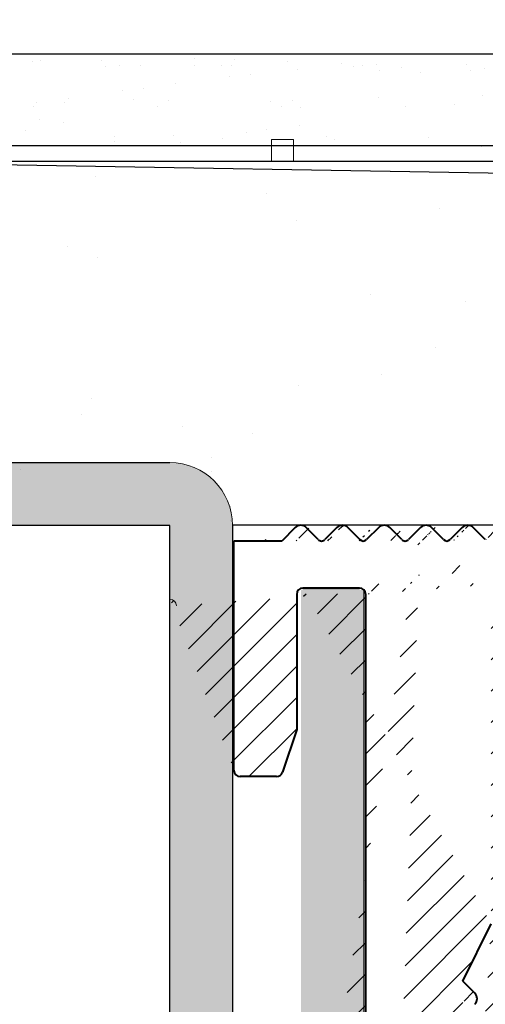
# Model space of a CAD drawing. Units: millimetres. Extents: x 2740 to 3037, y -1602 to -1376.
# Drawn here: x 2864 to 2879, y -1458 to -1426 of the extents above; entities that cross this region are included whole.
import ezdxf

# ---------------------------------------------------------------- set-up
doc = ezdxf.new("R2010")
doc.units = ezdxf.units.MM
doc.layers.get('0').update_dxf_attribs({"lineweight": 40})
for name, color, linetype, lineweight in [('Bemassun R', 1, 'Continuous', 18), ('lienien 05', 7, 'Continuous', 5), ('Montage Bü', 253, 'Continuous', 0), ('Profile', 251, 'Continuous', 20), ('PROFILI', 251, 'Continuous', 20), ('Putznetz', 7, 'Continuous', 5)]:
    doc.layers.add(name, color=color, linetype=linetype, lineweight=lineweight)
doc.styles.get("Standard").update_dxf_attribs({"font": 'arial.ttf', "height": 2})
doc.dimstyles.new('2.5', dxfattribs={"dimtxt": 2.500000000000004, "dimasz": 3, "dimexe": 1.25, "dimexo": 0.625, "dimtad": 1, "dimlfac": 0.4, "dimtxsty": 'Standard', "dimcen": 3, "dimadec": 1, "dimazin": 0, "dimtfac": 1, "dimtmove": 0, "dimatfit": 3, "dimfxl": 1, "dimarcsym": 0})

# ---------------------------------------------------------------- blocks, each defined once
blk = doc.blocks.new('*D89')
at = {"layer": 'Bemassun R', "color": 0, "lineweight": -2, "transparency": 16777216}
for p, q in [((2863.808625076481, -1425.012600137599), (2863.808625076481, -1403.498173502721)), ((3015.529894688118, -1405.441107266433), (3015.529894688118, -1403.498173502721)), ((2866.808625076481, -1404.748173502721), (3012.529894688118, -1404.748173502721))]:
    blk.add_line(p, q, dxfattribs=at)
at = {"layer": 'Bemassun R', "color": 0, "transparency": 16777216}
for points in [[(2866.808625076481, -1404.248173502721), (2866.808625076481, -1405.248173502721), (2863.808625076481, -1404.748173502721)], [(3012.529894688118, -1404.248173502721), (3012.529894688118, -1405.248173502721), (3015.529894688118, -1404.748173502721)]]:
    blk.add_solid(points, dxfattribs=at)
at = {"layer": 'Defpoints', "color": 0, "transparency": 16777216}
for p in [(3015.529894688118, -1404.748173502721), (3015.529894688118, -1406.066107266433), (2863.808625076481, -1425.637600137599)]:
    blk.add_point(p, dxfattribs=at)
at = {"layer": 'Bemassun R', "color": 7, "transparency": 16777216, "insert": (2939.6692598823, -1402.812123025231), "char_height": 2, "attachment_point": 5}
blk.add_mtext('eff. Mauerlichte / foro muratura / wall aperture / Stavebny otvor / Szerokosc otworu w murze', dxfattribs=at)

msp = doc.modelspace()

# ---------------------------------------------------------------- hatches: boundary and pattern name
at = {"layer": 'Montage Bü', "lineweight": 25}
h = msp.add_hatch(color=256, dxfattribs=at)
edge = h.paths.add_edge_path()
edge.add_line((2790.607880609448, -1440.575543637893), (2868.607676144931, -1440.575543637893))
edge.add_arc((2868.607676144931, -1442.575543637893), 2.000000000000455, 0, 90, ccw=False)
edge.add_line((2870.607676144931, -1442.575543637893), (2870.607676144931, -1459.875543637892))
edge.add_line((2870.607676144931, -1459.875543637892), (2872.021889707306, -1461.289757200268))
edge.add_arc((2870.607676144933, -1462.703970762641), 2.000000000000739, 0, 44.99999999999079, ccw=False)
edge.add_line((2872.607676144933, -1462.703970762641), (2872.607676144931, -1475.047116513146))
edge.add_arc((2870.607676144931, -1475.047116513146), 2.000000000000739, -44.99999999999079, 0, ccw=False)
edge.add_line((2872.021889707305, -1476.461330075519), (2870.607676144933, -1477.875543637892))
edge.add_line((2870.607676144933, -1477.875543637892), (2870.608130376604, -1493.594342975568))
edge.add_arc((2869.201084748111, -1493.675332428335), 1.409374574811246, -24.978245954195074, 3.294306293241391, ccw=False)
edge.add_line((2870.478637955701, -1494.270474843141), (2865.807676144932, -1505.575543637893))
edge.add_line((2865.807676144932, -1505.575543637893), (2865.807676144932, -1525.575543637893))
edge.add_line((2865.807676144932, -1525.575543637893), (2863.807676157268, -1525.575386550658))
edge.add_line((2863.807676157268, -1525.575386550658), (2863.809278109153, -1505.179689113724))
edge.add_line((2863.809278109153, -1505.179689113724), (2868.607676144931, -1493.562861182008))
edge.add_line((2868.607676144931, -1493.562861182008), (2868.607676144931, -1477.875543637892))
edge.add_arc((2870.607676144931, -1477.875543637892), 2.000000000000016, 135.0000000000092, 180, ccw=False)
edge.add_line((2869.193462582558, -1476.461330075519), (2870.607676144933, -1475.047116513146))
edge.add_line((2870.607676144933, -1475.047116513146), (2870.609278109156, -1462.703897163175))
edge.add_line((2870.609278109156, -1462.703897163175), (2869.193462582558, -1461.289757200266))
edge.add_arc((2870.607676144931, -1459.875543637892), 2, 180, 224.9999999999908, ccw=False)
edge.add_line((2868.607676144931, -1459.875543637892), (2868.607676144931, -1442.575543637893))
edge.add_line((2868.607676144931, -1442.575543637893), (2790.607880609448, -1442.575543637893))
edge.add_line((2790.607880609448, -1442.575543637893), (2790.607880609448, -1440.575543637893))
at = {"layer": 'Montage Bü'}
msp.add_hatch(color=256, dxfattribs=at).paths.add_polyline_path([(2874.791631465572, -1444.633238201535), (2874.791631465572, -1492.433238264879), (2872.79159551074, -1492.433238264879), (2872.79159551074, -1444.633238201535)])
at = {"layer": 'Profile', "lineweight": 25}
h = msp.add_hatch(dxfattribs=at)
h.set_pattern_fill('JIS_WOOD', color=256, style=0)
h.set_pattern_definition([(45, (-9156.255944822913, -10071.96084063037), (-0.4999999991609842, 0.4999999991609843), [])])
h.paths.add_polyline_path([(2874.650210109534, -1444.574659557771), (2872.850210109134, -1444.574659557773)], flags=16)
edge = h.paths.add_edge_path()
edge.add_line((2908.049015962988, -1440.569421620208), (2930.849015962982, -1440.569421620206))
edge.add_line((2930.849015962982, -1440.569421620206), (2930.849015962982, -1427.801196228464))
edge.add_arc((2930.598481035915, -1427.825705000165), 0.2517308673381417, 5.587225873917694, 177.3376249196504)
edge.add_line((2930.34702188854, -1427.814011977811), (2930.055318240917, -1428.470441220468))
edge.add_arc((2929.907712131449, -1428.443749715298), 0.1500000000010662, 259.7500103434646, 349.7500103448349)
edge.add_line((2929.881020626275, -1428.591355824763), (2929.349193827116, -1428.495185972357))
edge.add_arc((2929.304707985159, -1428.741196154799), 0.2500000000004835, 79.75001034336204, 169.7500103434646)
edge.add_line((2929.058697802717, -1428.696710312843), (2928.962527950309, -1429.228537112005))
edge.add_arc((2928.814921840843, -1429.201845606831), 0.1499999999998345, 259.7500103435672, 349.7500103433434)
edge.add_line((2928.788230335671, -1429.349451716296), (2928.256403536507, -1429.25328186389))
edge.add_arc((2928.211917694551, -1429.499292046334), 0.2500000000001139, 79.75001034356715, 168.5953640497904)
edge.add_line((2927.966853899939, -1429.44985788233), (2927.848071209328, -1430.038708477494))
edge.add_line((2927.848071209328, -1430.038708477494), (2927.84807120933, -1436.573811190785))
edge.add_line((2927.84807120933, -1436.573811190785), (2925.148071209329, -1436.573811190785))
edge.add_arc((2924.648071209327, -1432.570019716179), 0.4999999999999894, 0, 89.99999999989578)
edge.add_line((2925.148071209329, -1436.573811190785), (2925.148071209329, -1435.625072715962))
edge.add_arc((2925.098071209328, -1435.380123741685), 0.2499999999991739, 281.5369590329716, 438.4630409674577)
edge.add_line((2925.148071209327, -1435.135174767407), (2925.148071209327, -1434.925072715962))
edge.add_arc((2925.098071209326, -1434.680123741684), 0.2499999999996287, 281.5369590329716, 438.463040966497)
edge.add_line((2925.148071209329, -1434.435174767406), (2925.148071209329, -1434.214968690456))
edge.add_arc((2925.098071209326, -1433.970019716178), 0.2499999999996286, 281.5369590331758, 438.4630409668242)
edge.add_line((2925.148071209329, -1433.725070741901), (2925.148071209329, -1433.514968690457))
edge.add_arc((2925.098071209326, -1433.270019716179), 0.2499999999996287, 281.536959033503, 438.4630409670285)
edge.add_line((2925.148071209327, -1433.025070741902), (2925.148071209327, -1432.570019716179))
edge.add_line((2924.648071209327, -1432.070019716179), (2923.598071209328, -1432.070019716179))
edge.add_arc((2923.598071209326, -1432.320019716179), 0.2499999999999681, 89.99999999989578, 180)
edge.add_line((2923.348071209328, -1432.320019716179), (2923.348071209328, -1433.820019716179))
edge.add_arc((2923.598071209328, -1433.820019716179), 0.2500000000000391, 180, 270)
edge.add_line((2923.598071209328, -1434.070019716179), (2924.148071209327, -1434.070019716179))
edge.add_line((2924.148071209327, -1434.070019716179), (2924.148071209398, -1437.869544263671))
edge.add_arc((2923.948071209399, -1437.869544263674), 0.1999999999998642, 270.0175578379051, 360.0000000010422)
edge.add_line((2923.948132497815, -1438.069544254284), (2920.845045440476, -1438.070495170772))
edge.add_arc((2920.84498415206, -1437.870495180163), 0.1999999999998679, 180, 270.0175578379051)
edge.add_line((2920.644984152059, -1437.870495180163), (2920.644984152061, -1436.772415672753))
edge.add_line((2920.644984152061, -1436.772415672753), (2919.517174394279, -1435.076505626101))
edge.add_line((2903.849202547879, -1445.569421490676), (2907.649015962988, -1445.569421490678))
edge.add_arc((2907.649015962988, -1445.369421490677), 0.1999999999997932, 270, 360)
edge.add_line((2907.849015962987, -1445.369421490677), (2907.849015962987, -1440.769421620209))
edge.add_arc((2908.049015962988, -1440.769421620209), 0.1999999999998252, 90, 180)
edge.add_line((2919.517174394279, -1435.076505626101), (2918.974351796325, -1435.076726928393))
edge.add_arc((2918.994928600368, -1435.575964432534), 0.4996613757377601, 92.36019347650914, 268.2463931151195)
edge.add_line((2918.979638244857, -1436.075391800057), (2919.642787369188, -1437.07153286412))
edge.add_line((2919.642787369188, -1437.07153286412), (2919.643953935891, -1437.86970440302))
edge.add_arc((2919.443954149501, -1437.869996712479), 0.2000000000002123, 270.0082783668944, 360.0837405216155)
edge.add_line((2919.443983046454, -1438.069996710392), (2916.043097747453, -1438.070488086492))
edge.add_arc((2916.019911361829, -1437.871836654276), 0.1999999999999235, 184.2910490834267, 276.657380142429)
edge.add_line((2915.820471994881, -1437.886801242814), (2915.821711286708, -1437.068049544088))
edge.add_line((2915.821711286708, -1437.068049544088), (2916.479368977951, -1436.075496462825))
edge.add_arc((2916.469605401937, -1435.575930488214), 0.4996613757373506, 271.1196528918326, 454.4328943773137)
edge.add_line((2916.430985855404, -1435.077763828322), (2915.939542634598, -1435.077964183858))
edge.add_line((2915.939542634598, -1435.077964183858), (2914.819873961713, -1436.767795544572))
edge.add_line((2914.819873961713, -1436.767795544572), (2914.819873961711, -1437.867480192859))
edge.add_arc((2914.61987396171, -1437.867480192859), 0.2000000000002034, 269.9611860062254, 360)
edge.add_line((2914.619738475323, -1438.067480146969), (2913.519921219466, -1438.066735095465))
edge.add_arc((2913.520056705853, -1437.866735141357), 0.1999999999999569, 180.0624180492794, 269.9611860062254)
edge.add_line((2913.320056824532, -1437.866953021408), (2913.31885821389, -1436.766705502037))
edge.add_line((2913.31885821389, -1436.766705502037), (2912.195648685529, -1435.079490524726))
edge.add_line((2912.195648685529, -1435.079490524726), (2911.668045373866, -1435.079705464172))
edge.add_arc((2911.668248930077, -1435.579366798445), 0.499661375736987, 90.02334163216818, 268.8811918062297)
edge.add_line((2911.658492719047, -1436.078932916942), (2912.317295934346, -1437.066775804547))
edge.add_line((2912.317295934346, -1437.066775804547), (2912.317295934345, -1437.84335528554))
edge.add_arc((2912.119037196419, -1437.86968915796), 0.2000000000002977, 269.9957440799008, 367.566069025649)
edge.add_line((2912.119022340456, -1438.06968915741), (2908.516085860183, -1438.069421531945))
edge.add_arc((2908.516100716146, -1437.869421532498), 0.2000000000002364, 179.9148094792163, 269.9957440799008)
edge.add_line((2908.31610093722, -1437.869124161591), (2908.31728895153, -1437.070113248396))
edge.add_line((2908.31728895153, -1437.070113248396), (2908.974951483455, -1436.077552861459))
edge.add_arc((2908.96518790731, -1435.577986886852), 0.4996613757372946, 271.1196529069458, 452.3514432353243)
edge.add_line((2908.944687347315, -1435.078746246036), (2908.436127369041, -1435.078507984983))
edge.add_line((2908.436127369041, -1435.078507984983), (2907.314764063807, -1436.772690249494))
edge.add_line((2907.314764063807, -1436.772690249494), (2907.314764534378, -1437.869689072166))
edge.add_arc((2907.114764534377, -1437.869689157958), 0.2000000000003368, 269.9902096988644, 360.0000245777796)
edge.add_line((2907.114730359779, -1438.069689155038), (2905.549050137586, -1438.069421622573))
edge.add_line((2901.849202549878, -1445.069421490676), (2903.849202547879, -1445.569421490676))
edge.add_line((2905.349015962987, -1438.269421619654), (2905.349015962987, -1442.191534095866))
edge.add_arc((2904.356010021264, -1442.073469707921), 0.9999999999997196, 237.8597720087325, 353.2195939586307)
edge.add_line((2903.824016799241, -1442.920218319799), (2903.551099200413, -1442.647300720972))
edge.add_arc((2903.374322505115, -1442.82407741627), 0.2500000000002205, 45, 134.9999999999263)
edge.add_line((2903.197545809819, -1442.647300720972), (2902.815388522295, -1443.029458008497))
edge.add_arc((2905.549015962988, -1438.269421619654), 0.2000000000010275, 89.99020969886438, 180)
edge.add_arc((2902.709322505116, -1442.923391991319), 0.1500000000001253, 224.9999999999263, 315.0000000000737)
edge.add_line((2902.603256487939, -1443.029458008497), (2902.221099200415, -1442.647300720972))
edge.add_arc((2868.617457427912, -1445.133759725168), 0.2, 0, 90.00000000000001)
edge.add_line((2870.650210111335, -1450.374659551959), (2870.650210111338, -1443.073288707881))
edge.add_arc((2870.850210111133, -1450.374659551959), 0.1999999998005184, 180, 269.9999999992705)
edge.add_line((2872.00605826532, -1450.574659551774), (2870.850210111133, -1450.574659551759))
edge.add_arc((2872.006058265324, -1450.374659551775), 0.1999999999997667, 269.9999999992705, 341.5650511771439)
edge.add_line((2872.650210109334, -1449.074659551772), (2872.195794924934, -1450.437905104978))
edge.add_line((2872.650210109336, -1444.774659557572), (2872.650210109334, -1449.074659551772))
edge.add_arc((2872.850210109134, -1444.774659557572), 0.1999999997998012, 90.00000000000001, 180)
edge.add_line((2878.850210109335, -1455.268738131104), (2878.850210109336, -1445.768738131104))
edge.add_arc((2879.050210109335, -1445.768738131104), 0.1999999999998288, 90, 180)
edge.add_line((2879.050210109335, -1445.568738131104), (2883.850210109335, -1445.568738131104))
edge.add_line((2883.850210109335, -1445.568738131104), (2885.850210107335, -1445.068738131104))
edge.add_line((2885.850210107335, -1445.068738131104), (2901.849202549878, -1445.069421490676))
edge.add_line((2901.867820262894, -1442.647026693337), (2901.484035614936, -1443.029622425078))
edge.add_arc((2901.378134269602, -1442.92339199132), 0.150000000000027, 224.9999999997052, 314.9111148607166)
edge.add_line((2901.272068252423, -1443.029458008497), (2900.889910964897, -1442.647300720972))
edge.add_line((2900.536357574307, -1442.647300720972), (2900.154200286777, -1443.029458008497))
edge.add_arc((2900.0481342696, -1442.923391991319), 0.1499999999999646, 225, 315)
edge.add_line((2899.942068252421, -1443.029458008497), (2899.559910964899, -1442.647300720973))
edge.add_line((2899.206357574305, -1442.647300720972), (2898.824200286781, -1443.029458008497))
edge.add_arc((2898.718134269602, -1442.923391991319), 0.1499999999998289, 225, 315)
edge.add_line((2898.612068252423, -1443.029458008497), (2898.229910964899, -1442.64730072097))
edge.add_line((2897.876357574307, -1442.64730072097), (2897.494200286779, -1443.029458008497))
edge.add_arc((2897.3881342696, -1442.923391991319), 0.1499999999998213, 225.0000000000737, 314.9999999999263)
edge.add_line((2897.282068252422, -1443.029458008497), (2896.899910964898, -1442.647300720972))
edge.add_line((2896.546357574305, -1442.647300720973), (2896.164200286781, -1443.029458008497))
edge.add_arc((2896.058134269602, -1442.923391991319), 0.1499999999997234, 225.0000000000737, 314.9999999999263)
edge.add_line((2895.952068252425, -1443.029458008497), (2895.556024082289, -1442.633413838365))
edge.add_line((2895.217545809819, -1442.647300720972), (2894.834200286779, -1443.029458008497))
edge.add_arc((2894.728134269601, -1442.923391991319), 0.1499999999998817, 225.0000000001474, 314.9999999997789)
edge.add_line((2894.622068252424, -1443.029458008497), (2894.239910964892, -1442.64730072097))
edge.add_line((2893.8863575743, -1442.647300720972), (2893.504200286774, -1443.029458008496))
edge.add_arc((2893.398134269597, -1442.923391991317), 0.1499999999999419, 225, 315)
edge.add_line((2893.29206825242, -1443.029458008496), (2892.909910964894, -1442.64730072097))
edge.add_line((2892.5563575743, -1442.647300720972), (2892.173012051262, -1443.029458008496))
edge.add_arc((2892.066946034083, -1442.923391991317), 0.1499999999998314, 225, 315)
edge.add_line((2891.960880016904, -1443.029458008496), (2891.57872272938, -1442.647300720968))
edge.add_line((2891.225169338788, -1442.647300720968), (2890.84301205126, -1443.029458008496))
edge.add_arc((2890.736946034081, -1442.923391991317), 0.1499999999998213, 225.0000000000737, 314.9999999999263)
edge.add_line((2890.630880016903, -1443.029458008496), (2890.248722729379, -1442.64730072097))
edge.add_line((2889.895169338786, -1442.647300720972), (2889.513012051262, -1443.029458008496))
edge.add_arc((2889.406946034083, -1442.923391991317), 0.1499999999997635, 225, 315)
edge.add_line((2889.300880016905, -1443.029458008496), (2888.918722729381, -1442.647300720968))
edge.add_line((2888.565169338788, -1442.647300720968), (2888.18301205126, -1443.029458008496))
edge.add_arc((2888.076946034082, -1442.923391991317), 0.1499999999998213, 225.0000000000737, 314.9999999999263)
edge.add_line((2887.970880016903, -1443.029458008496), (2887.588722729379, -1442.64730072097))
edge.add_line((2887.235169338786, -1442.647300720972), (2886.853012051262, -1443.029458008496))
edge.add_arc((2886.746946034084, -1442.923391991317), 0.1499999999997247, 225.0000000000737, 314.9999999999263)
edge.add_line((2886.640880016907, -1443.029458008496), (2886.24483584677, -1442.633413838363))
edge.add_line((2885.9063575743, -1442.64730072097), (2885.523012051261, -1443.029458008496))
edge.add_arc((2885.416946034082, -1442.923391991317), 0.1499999999998829, 225.0000000001474, 314.9999999997789)
edge.add_line((2885.310880016905, -1443.029458008496), (2884.928722729373, -1442.647300720968))
edge.add_line((2884.575169338781, -1442.64730072097), (2884.193012051255, -1443.029458008494))
edge.add_arc((2884.086946034078, -1442.923391991315), 0.1499999999999413, 225, 315)
edge.add_line((2883.980880016901, -1443.029458008494), (2883.598722729375, -1442.647300720968))
edge.add_arc((2874.650210109336, -1444.774659557772), 0.1999999999998145, 0, 90)
edge.add_line((2883.245169338781, -1442.64730072097), (2882.861823815743, -1443.029458008494))
edge.add_arc((2882.755757798564, -1442.923391991315), 0.1499999999998301, 225, 315)
edge.add_line((2882.649691781386, -1443.029458008494), (2882.267534493862, -1442.647300720966))
edge.add_line((2881.913981103269, -1442.647300720966), (2881.531823815742, -1443.029458008494))
edge.add_arc((2881.425757798563, -1442.923391991315), 0.1499999999998226, 225.0000000000737, 314.9999999999263)
edge.add_line((2881.319691781384, -1443.029458008494), (2880.93753449386, -1442.647300720968))
edge.add_line((2872.175616645323, -1443.073288707879), (2870.650210111333, -1443.073288707881))
edge.add_line((2880.583981103267, -1442.64730072097), (2880.201823815743, -1443.029458008494))
edge.add_line((2872.601604632237, -1442.647300720966), (2872.175616645323, -1443.073288707879))
edge.add_arc((2880.095757798565, -1442.923391991315), 0.1499999999997635, 225, 315)
edge.add_line((2879.989691781386, -1443.029458008494), (2879.607534493862, -1442.647300720966))
edge.add_line((2873.337315310353, -1443.029458008492), (2872.955158022829, -1442.647300720968))
edge.add_arc((2873.443381327532, -1442.923391991315), 0.1499999999998738, 225, 315)
edge.add_line((2879.253981103269, -1442.647300720966), (2878.871823815742, -1443.029458008494))
edge.add_line((2873.931604632236, -1442.647300720966), (2873.549447344711, -1443.029458008492))
edge.add_arc((2878.765757798563, -1442.923391991315), 0.1499999999998218, 225.0000000000737, 314.9999999999263)
edge.add_line((2878.659691781384, -1443.029458008494), (2878.27753449386, -1442.647300720968))
edge.add_line((2874.667315310357, -1443.029458008492), (2874.285158022831, -1442.647300720966))
edge.add_arc((2874.773381327534, -1442.923391991315), 0.149999999999703, 225.0000000000737, 314.9999999999263)
edge.add_line((2877.923981103268, -1442.64730072097), (2877.541823815744, -1443.029458008494))
edge.add_line((2875.262792867752, -1442.647300720968), (2874.879447344712, -1443.029458008492))
edge.add_arc((2877.435757798565, -1442.923391991315), 0.1499999999998471, 225.0000000000737, 315)
edge.add_line((2877.329691781388, -1443.029458008494), (2876.947534493858, -1442.647300720966))
edge.add_line((2875.99850354587, -1443.029458008492), (2875.616346258344, -1442.647300720968))
edge.add_arc((2876.104569563047, -1442.923391991315), 0.1500000000001274, 224.9999999999263, 315.0000000000737)
edge.add_line((2876.593981103266, -1442.647300720966), (2876.210635580226, -1443.029458008492))
edge.add_line((2874.850210109333, -1492.374659551975), (2874.850210109336, -1444.774659557772))
edge.add_arc((2902.044322505117, -1442.82407741627), 0.2500000000002998, 45, 134.9111148605692)
edge.add_arc((2900.713134269601, -1442.824077416268), 0.2499999999996828, 45.00000000014739, 134.9999999999263)
edge.add_arc((2899.383134269601, -1442.82407741627), 0.250000000000301, 45.0000000000737, 134.9999999998526)
edge.add_arc((2898.053134269601, -1442.824077416266), 0.2499999999991001, 45, 134.9999999999263)
edge.add_arc((2896.7231342696, -1442.82407741627), 0.2499999999999191, 45, 135)
edge.add_arc((2895.394322505115, -1442.824077416268), 0.2500000000000175, 49.6987582263205, 135.0000000000737)
edge.add_arc((2894.063134269596, -1442.824077416268), 0.250000000000414, 45.00000000022108, 134.9999999998526)
edge.add_arc((2892.733134269598, -1442.824077416268), 0.2500000000001779, 45, 135)
edge.add_arc((2891.401946034082, -1442.824077416264), 0.2499999999991026, 45, 134.9999999999263)
edge.add_arc((2890.071946034081, -1442.824077416268), 0.2500000000000422, 45.00000000014739, 134.9999999998526)
edge.add_arc((2888.741946034083, -1442.824077416264), 0.2499999999991026, 45, 134.9999999999263)
edge.add_arc((2887.411946034081, -1442.824077416268), 0.2499999999999191, 45, 135)
edge.add_arc((2886.083134269596, -1442.824077416266), 0.2500000000000111, 49.6987582263205, 135.0000000000737)
edge.add_arc((2884.751946034077, -1442.824077416266), 0.250000000000414, 45.00000000022108, 134.9999999998526)
edge.add_arc((2883.421946034079, -1442.824077416266), 0.2500000000001779, 45, 135)
edge.add_arc((2882.090757798564, -1442.824077416262), 0.2499999999991032, 45, 134.9999999999263)
edge.add_arc((2880.760757798562, -1442.824077416266), 0.2500000000000422, 45.00000000014739, 134.9999999998526)
edge.add_arc((2872.778381327533, -1442.824077416264), 0.2499999999998406, 45, 135)
edge.add_arc((2879.430757798564, -1442.824077416262), 0.2499999999991026, 45, 134.9999999999263)
edge.add_arc((2874.108381327533, -1442.824077416264), 0.2500000000002648, 45.0000000000737, 134.9999999999263)
edge.add_arc((2878.100757798562, -1442.824077416266), 0.2499999999999183, 45, 135)
edge.add_arc((2875.439569563048, -1442.824077416264), 0.2499999999997821, 44.9999999999263, 135.0000000000737)
edge.add_arc((2876.770757798562, -1442.824077416264), 0.2500000000002651, 45.0000000000737, 134.9999999999263)
edge.add_arc((2868.617457427912, -1492.908159568373), 0.2, 270, 360)
edge.add_line((2878.850210109336, -1486.373974132828), (2878.850210109335, -1475.868798269812))
edge.add_arc((2879.050210109333, -1486.373974132828), 0.1999999999998319, 180, 270)
edge.add_line((2891.097191641087, -1486.573974132829), (2879.050210109335, -1486.573974132827))
edge.add_arc((2891.097191641087, -1486.823974132829), 0.2499999999999995, 318.8007321670756, 450)
edge.add_line((2889.699719690234, -1488.574227650843), (2891.285297472599, -1486.988644094119))
edge.add_line((2882.342318866178, -1488.574109331252), (2889.699719690234, -1488.574227650843))
edge.add_arc((2882.342956593166, -1488.774108314508), 0.1999999999986514, 90.18269563451592, 180)
edge.add_line((2882.142956593168, -1491.293857262073), (2882.142956593168, -1488.774108314508))
edge.add_line((2883.097177452839, -1491.294074467203), (2882.142956593168, -1491.293857262073))
edge.add_arc((2883.34211503949, -1491.344130222573), 0.2499999999999604, 11.52391704488634, 168.4499989790763)
edge.add_line((2883.797177434704, -1491.294233805145), (2883.587075388703, -1491.294185980532))
edge.add_arc((2884.042115021355, -1491.344289560513), 0.2500000000000421, 11.52391704447786, 168.4499989795056)
edge.add_line((2884.49717741657, -1491.294393143085), (2884.287075370568, -1491.294345318474))
edge.add_arc((2884.742115003221, -1491.344448898455), 0.2499999999998901, 11.52391704447786, 168.4499989790763)
edge.add_line((2885.197177398435, -1491.294552481027), (2884.987075352434, -1491.294504656416))
edge.add_arc((2885.442114985086, -1491.344608236397), 0.2499999999999604, 11.52391704488634, 168.4499989790763)
edge.add_line((2886.142126348232, -1491.294767575635), (2885.687075334299, -1491.294663994357))
edge.add_arc((2886.142012535416, -1491.794767562682), 0.500000000000839, 359.9869406031552, 449.9869580119254)
edge.add_line((2886.64177350906, -1492.843510125258), (2886.642012522429, -1491.794881527418))
edge.add_arc((2886.391773515554, -1492.84345314289), 0.2500000000000711, 270, 359.9869406031552)
edge.add_line((2884.89527901789, -1493.09345314289), (2886.391773515554, -1493.09345314289))
edge.add_arc((2884.895279017888, -1492.84345314289), 0.2499999999999485, 180, 270)
edge.add_line((2884.64527901789, -1492.293453142889), (2884.64527901789, -1492.84345314289))
edge.add_line((2882.140696252685, -1492.293453142889), (2884.64527901789, -1492.293453142889))
edge.add_line((2882.140696252685, -1496.093851875903), (2882.140696252685, -1492.293453142889))
edge.add_line((2884.863738541997, -1496.092716464827), (2882.140696252685, -1496.093851875903))
edge.add_arc((2884.888057653592, -1496.350873320704), 0.2592997906385844, 2.049066557181755, 95.3815443008547)
edge.add_line((2885.147191641096, -1496.822406376057), (2885.147191641094, -1496.3416019698))
edge.add_arc((2884.887852530261, -1496.832027229144), 0.2595175046556972, 270.8879566291546, 362.1245604218415)
edge.add_line((2880.397191604909, -1497.091513568867), (2884.89187431103, -1497.091513568867))
edge.add_arc((2880.397191604909, -1496.841513568867), 0.250000000000034, 179.9999962301391, 270)
edge.add_line((2880.147191641096, -1496.291514009705), (2880.147191604909, -1496.841513552417))
edge.add_arc((2880.347191641096, -1496.291514022865), 0.1999999999997398, 89.99999719928476, 179.9999962300349)
edge.add_line((2881.148351781145, -1496.091514062027), (2880.347191650872, -1496.091514022864))
edge.add_line((2881.148344907098, -1488.770349295284), (2881.148351781145, -1496.091514062027))
edge.add_arc((2880.94838250612, -1488.7742271962), 0.1999999998007982, 1.111006402059893, 90.36171743721277)
edge.add_line((2878.337359026651, -1488.5742823858), (2880.947119882461, -1488.574231181985))
edge.add_arc((2878.350210109338, -1490.07422733468), 1.500000000000187, 90.4908812053816, 180)
edge.add_line((2876.850210109338, -1492.196815101663), (2876.850210109338, -1490.07422733468))
edge.add_line((2875.891811048874, -1492.967205400484), (2876.850210109338, -1492.196815101663))
edge.add_arc((2875.997877066049, -1493.073271417665), 0.1500000000001153, 134.9999999985998, 224.9999999999263)
edge.add_line((2876.273968336394, -1493.561494722369), (2875.89181104887, -1493.179337434844))
edge.add_arc((2876.097191641098, -1493.738271417666), 0.249999999999771, 315.0000000000737, 404.9999999999263)
edge.add_line((2875.89181104887, -1494.297205400488), (2876.273968336394, -1493.915048112962))
edge.add_arc((2875.997877066047, -1494.403271417666), 0.1499999999999871, 135.0000000000737, 224.9999999999263)
edge.add_line((2876.273968336394, -1494.891494722369), (2875.89181104887, -1494.509337434843))
edge.add_arc((2876.097191641096, -1495.068271417666), 0.2499999999996602, 315.0000000000737, 404.9999999999999)
edge.add_line((2875.89181104887, -1495.627205400488), (2876.273968336394, -1495.245048112962))
edge.add_arc((2875.997877066047, -1495.733271417666), 0.1500000000001404, 135.0000000001474, 224.9999999998526)
edge.add_line((2876.273968336394, -1496.221494722369), (2875.89181104887, -1495.839337434843))
edge.add_arc((2876.097191641096, -1496.398271417665), 0.2499999999996956, 315.0000000000737, 404.9999999999263)
edge.add_line((2875.891811048867, -1496.957205400488), (2876.273968336394, -1496.575048112962))
edge.add_arc((2875.997877066045, -1497.063271417666), 0.1499999999999871, 135.0000000000737, 224.9999999999263)
edge.add_line((2876.273968336392, -1497.551494722369), (2875.891811048867, -1497.169337434843))
edge.add_arc((2876.097191641096, -1497.728271417665), 0.2499999999996602, 315.0000000000737, 404.9999999999999)
edge.add_line((2875.891811048867, -1498.287205400487), (2876.273968336392, -1497.905048112962))
edge.add_arc((2875.997877066045, -1498.393271417666), 0.1500000000000525, 135.0000000000737, 224.9999999999263)
edge.add_line((2876.273968336392, -1498.881494722369), (2875.891811048867, -1498.499337434843))
edge.add_arc((2876.097191641096, -1499.058271417665), 0.2499999999997356, 315.0000000001474, 404.9999999999999)
edge.add_line((2875.891811048867, -1499.617205400487), (2876.273968336392, -1499.235048112962))
edge.add_arc((2875.997877066045, -1499.723271417666), 0.1500000000000751, 135.0000000000737, 225)
edge.add_line((2876.273968336392, -1500.211494722369), (2875.891811048868, -1499.829337434843))
edge.add_arc((2876.097191641096, -1500.388271417665), 0.2499999999996227, 315, 404.9999999999999)
edge.add_line((2875.891811048868, -1500.947205400487), (2876.273968336394, -1500.565048112961))
edge.add_arc((2875.997877066047, -1501.053271417664), 0.1500000000002082, 135.0000000001474, 224.9999999998526)
edge.add_line((2876.273968336394, -1501.541494722369), (2875.891811048868, -1501.159337434843))
edge.add_arc((2876.097191641096, -1501.718271417665), 0.249999999999884, 315.0000000001474, 404.9999999998526)
edge.add_line((2875.891811048867, -1502.277205400487), (2876.273968336394, -1501.895048112961))
edge.add_arc((2875.997877066045, -1502.383271417666), 0.1500000000000525, 135.0000000000737, 225)
edge.add_line((2876.273968336392, -1502.871494722369), (2875.891811048868, -1502.489337434843))
edge.add_arc((2876.097191641096, -1503.048271417665), 0.2499999999996604, 315.0000000000737, 404.9999999999999)
edge.add_line((2875.891811048867, -1503.607205400487), (2876.273968336392, -1503.225048112961))
edge.add_arc((2875.997877066045, -1503.713271417666), 0.1499999999999193, 135, 225.0000000000737)
edge.add_line((2876.273968336392, -1504.201494722367), (2875.891811048867, -1503.819337434843))
edge.add_arc((2876.097191641096, -1504.378271417665), 0.250000000000007, 315.0000000001474, 405.0000000001474)
edge.add_line((2875.891811048867, -1504.937205400487), (2876.273968336394, -1504.555048112961))
edge.add_arc((2875.997877066045, -1505.043271417666), 0.1500000000001831, 135.0000000000737, 224.9999999979365)
edge.add_line((2876.273968336391, -1505.531494722394), (2875.891811048863, -1505.149337434839))
edge.add_arc((2876.097191641087, -1505.708271417683), 0.2499999999992007, 315.0000000002211, 404.9999999979365)
edge.add_line((2875.891811048859, -1506.267205400507), (2876.273968336383, -1505.885048112979))
edge.add_arc((2875.997877066036, -1506.373271417684), 0.150000000000163, 135.0000000001474, 224.9999999998526)
edge.add_line((2876.273968336383, -1506.861494722389), (2875.891811048859, -1506.479337434863))
edge.add_arc((2876.097191641085, -1507.038271417685), 0.2500000000001478, 314.9999999991157, 404.9999999998526)
edge.add_line((2875.89181104887, -1507.597205400485), (2876.27396833638, -1507.215048112985))
edge.add_arc((2875.997877066045, -1507.703271417666), 0.1500000000002383, 134.9999999991157, 224.9999999979365)
edge.add_line((2876.273968336391, -1508.191494722394), (2875.891811048863, -1507.809337434839))
edge.add_arc((2876.097191641085, -1508.368271417685), 0.2499999999996931, 315.0000000000737, 404.9999999978628)
edge.add_line((2875.891811048859, -1508.927205400507), (2876.273968336383, -1508.545048112981))
edge.add_arc((2875.997877066036, -1509.033271417684), 0.1500000000002334, 135.0000000000737, 224.9999999998526)
edge.add_line((2876.273968336383, -1509.52149472239), (2875.891811048859, -1509.139337434863))
edge.add_arc((2876.097191641085, -1509.698271417687), 0.2499999999998086, 315.0000000000737, 404.9999999998526)
edge.add_line((2875.847877066037, -1510.301139383329), (2876.273968336383, -1509.875048112983))
edge.add_line((2875.847877066037, -1510.570046749141), (2875.847877066037, -1510.301139383329))
edge.add_line((2874.850210111534, -1494.574659551774), (2874.850210111534, -1510.570046749141))
edge.add_line((2870.850210111335, -1494.574659551776), (2874.850210111534, -1494.574659551774))
edge.add_arc((2870.850210111335, -1494.374659551775), 0.199999999999787, 180, 270)
edge.add_line((2870.650210111335, -1486.774659557588), (2870.650210111336, -1494.374659551775))
edge.add_arc((2870.850210111133, -1486.774659557588), 0.1999999998005184, 90.00000000072953, 180)
edge.add_line((2872.00605826532, -1486.574659557773), (2870.850210111133, -1486.574659557788))
edge.add_arc((2872.006058265324, -1486.774659557772), 0.1999999999997667, 18.4349488228561, 90.00000000072953)
edge.add_line((2872.650210109334, -1488.074659557775), (2872.195794924934, -1486.711414004569))
edge.add_line((2872.650210109336, -1492.374659551975), (2872.650210109334, -1488.074659557775))
edge.add_arc((2872.850210109134, -1492.374659551975), 0.1999999997998012, 180, 270)
edge.add_line((2874.650210109534, -1492.574659551776), (2872.850210109134, -1492.574659551774))
edge.add_arc((2874.650210109532, -1492.374659551975), 0.199999999799684, 270, 360)
edge.add_line((2878.322041115192, -1460.133087591694), (2877.939883827665, -1459.750930304168))
edge.add_arc((2878.045949844844, -1459.644864286989), 0.1499999999998515, 134.9999999999263, 225)
edge.add_arc((2878.145264419894, -1460.309864286992), 0.2500000000004994, 314.9999999999263, 404.9999999999999)
edge.add_line((2877.939883827665, -1459.538798269812), (2878.322041115191, -1459.156640982288))
edge.add_line((2877.939883827667, -1460.868798269812), (2878.322041115191, -1460.486640982288))
edge.add_arc((2878.145264419894, -1458.979864286992), 0.2499999999995473, 315, 404.9999999999263)
edge.add_arc((2878.045949844844, -1460.974864286989), 0.1499999999998741, 134.9999999999263, 224.9999999999263)
edge.add_line((2878.322041115192, -1458.803087591696), (2877.939883827665, -1458.420930304168))
edge.add_line((2878.322041115192, -1461.463087591694), (2877.939883827667, -1461.080930304168))
edge.add_arc((2878.045949844844, -1458.314864286989), 0.1499999999999193, 134.9999999999263, 224.9999999999263)
edge.add_arc((2878.145264419894, -1461.63986428699), 0.2500000000000266, 315.0091010397908, 404.9999999998526)
edge.add_line((2877.939883827665, -1458.208798269812), (2878.322041115191, -1457.826640982288))
edge.add_line((2877.936340213137, -1462.202464440132), (2878.32206919272, -1461.816612900297))
edge.add_arc((2878.145264419894, -1457.64986428699), 0.25000000000008, 314.9999999997052, 404.9999999997052)
edge.add_arc((2878.045949844844, -1462.304864286991), 0.1499999999999234, 136.9477011788713, 225)
edge.add_line((2878.322041115192, -1457.473087591696), (2877.939883827667, -1457.090930304168))
edge.add_line((2878.322041115191, -1462.793087591694), (2877.939883827667, -1462.41093030417))
edge.add_line((2877.939883827667, -1457.090930304168), (2878.850210109335, -1455.268738131104))
edge.add_arc((2878.145264419894, -1462.96986428699), 0.2499999999993991, 315, 404.9999999999999)
edge.add_line((2877.939883827665, -1463.528798269812), (2878.322041115191, -1463.146640982286))
edge.add_arc((2878.045949844844, -1463.634864286989), 0.150000000000119, 135, 224.9999999999263)
edge.add_line((2878.322041115191, -1464.123087591695), (2877.939883827665, -1463.740930304168))
edge.add_arc((2878.145264419894, -1464.299864286992), 0.2500000000000422, 314.9999999998526, 404.9999999998526)
edge.add_line((2877.939883827665, -1464.858798269812), (2878.322041115191, -1464.476640982288))
edge.add_arc((2878.045949844844, -1464.964864286989), 0.149999999999942, 134.9999999999263, 224.9999999999263)
edge.add_line((2878.322041115192, -1465.453087591695), (2877.939883827665, -1465.070930304168))
edge.add_arc((2878.145264419894, -1465.629864286992), 0.2499999999995473, 315, 404.9999999999263)
edge.add_line((2877.939883827665, -1466.188798269812), (2878.322041115191, -1465.806640982288))
edge.add_arc((2878.045949844844, -1466.294864286989), 0.1499999999998528, 134.9999999999263, 225)
edge.add_line((2878.322041115192, -1466.783087591693), (2877.939883827665, -1466.400930304168))
edge.add_arc((2878.145264419894, -1466.959864286991), 0.2500000000004994, 314.9999999999263, 404.9999999999999)
edge.add_line((2877.939883827667, -1467.518798269812), (2878.322041115191, -1467.136640982288))
edge.add_arc((2878.045949844844, -1467.624864286989), 0.1499999999999193, 134.9999999999263, 224.9999999999263)
edge.add_line((2878.322041115191, -1468.113087591693), (2877.939883827667, -1467.730930304167))
edge.add_arc((2878.145264419894, -1468.28986428699), 0.2499999999998813, 315.0000000000737, 404.9999999998526)
edge.add_line((2877.939883827667, -1468.848798269812), (2878.322041115191, -1468.466640982286))
edge.add_arc((2878.045949844844, -1468.95486428699), 0.1500000000006516, 135.0000000001474, 225.0000000000737)
edge.add_line((2878.322041115191, -1469.443087591693), (2877.939883827667, -1469.060930304169))
edge.add_arc((2878.145264419894, -1469.619864286989), 0.2499999999993996, 315, 404.9999999999999)
edge.add_line((2877.939883827665, -1470.178798269812), (2878.322041115191, -1469.796640982286))
edge.add_arc((2878.045949844844, -1470.28486428699), 0.1500000000002943, 135.0000000000737, 225.0000000002948)
edge.add_line((2878.322041115192, -1470.773087591693), (2877.939883827665, -1470.390930304169))
edge.add_arc((2878.145264419896, -1470.949864286989), 0.24999999999857, 315.0000000001474, 405.0000000001474)
edge.add_line((2877.939883827667, -1471.508798269811), (2878.322041115192, -1471.126640982284))
edge.add_arc((2878.045949844845, -1471.61486428699), 0.1500000000006956, 134.9999999999263, 224.9999999998526)
edge.add_line((2878.322041115192, -1472.103087591693), (2877.939883827667, -1471.720930304167))
edge.add_arc((2878.145264419896, -1472.279864286989), 0.2499999999991278, 315, 404.9999999998526)
edge.add_line((2877.939883827668, -1472.838798269811), (2878.322041115192, -1472.456640982286))
edge.add_arc((2878.045949844847, -1472.94486428699), 0.15000000000083, 135.0000000002948, 225)
edge.add_line((2878.322041115192, -1473.433087591695), (2877.939883827668, -1473.050930304169))
edge.add_arc((2878.145264419896, -1473.609864286991), 0.2499999999996594, 315, 404.9999999999263)
edge.add_line((2877.939883827668, -1474.168798269811), (2878.322041115192, -1473.786640982287))
edge.add_line((2878.850210109335, -1475.868798269812), (2877.939883827668, -1474.168798269811))

# ---------------------------------------------------------------- linework, layer by layer
for p, q in [((2864.236282969357, -1427.803240674722), (2864.236282969357, -1427.803240674722)), ((2864.502047523054, -1427.786999204956), (2864.502047523054, -1427.786999204956)), ((2866.43360464435, -1427.78449958553), (2866.43360464435, -1427.78449958553)), ((2869.408329562, -1427.693167328593), (2869.408329562, -1427.693167328593)), ((2870.671019292675, -1427.738149389468), (2870.671019292675, -1427.738149389468)), ((2872.365858923702, -1427.794113683825), (2872.365858923702, -1427.794113683825)), ((2866.550471664381, -1427.958015168599), (2866.550471664381, -1427.958015168599)), ((2866.996949589753, -1427.915612367458), (2866.996949589753, -1427.915612367458)), ((2867.683314647697, -1427.920269850436), (2867.683314647697, -1427.920269850436)), ((2869.393034603099, -1427.915533434487), (2869.393034603099, -1427.915533434487)), ((2870.245723398675, -1427.931194092431), (2870.245723398675, -1427.931194092431)), ((2870.56117743691, -1427.920269850436), (2870.56117743691, -1427.920269850436)), ((2872.671945424559, -1428.043413407242), (2872.671945424559, -1428.043413407242)), ((2874.077149736897, -1427.879608583044), (2874.077149736897, -1427.879608583044)), ((2874.474878859421, -1427.95918622916), (2874.474878859421, -1427.95918622916)), ((2874.740643413117, -1427.94294475939), (2874.740643413117, -1427.94294475939)), ((2875.184288265436, -1427.902126109027), (2875.184288265436, -1427.902126109027)), ((2875.301155285468, -1428.075641692096), (2875.301155285468, -1428.075641692096)), ((2875.301155285468, -1428.075641692096), (2875.301155285468, -1428.075641692096)), ((2875.996286139145, -1428.001010606102), (2875.996286139145, -1428.001010606102)), ((2876.583824294577, -1428.155154278376), (2876.583824294577, -1428.155154278376)), ((2878.06215105465, -1427.902126109027), (2878.06215105465, -1427.902126109027)), ((2878.179018074681, -1428.075641692096), (2878.179018074681, -1428.075641692096)), ((2878.625496000053, -1428.033238890954), (2878.625496000053, -1428.033238890954)), ((2870.524948420052, -1428.289257295693), (2870.524948420052, -1428.289257295693)), ((2871.185994281373, -1428.202228957029), (2871.185994281373, -1428.202228957029)), ((2867.106396965793, -1428.739318132777), (2867.106396965793, -1428.739318132777)), ((2867.767442827113, -1428.652289794114), (2867.767442827113, -1428.652289794114)), ((2868.799933505748, -1428.516359817537), (2868.799933505748, -1428.516359817537)), ((2864.348891372854, -1429.102350631199), (2864.348891372854, -1429.102350631199)), ((2865.249597351381, -1429.094327084329), (2865.249597351381, -1429.094327084329)), ((2865.381382051488, -1428.96642065462), (2865.381382051488, -1428.96642065462)), ((2867.450112221457, -1429.011648209074), (2867.450112221457, -1429.011648209074)), ((2868.573938065967, -1429.051924283189), (2868.573938065967, -1429.051924283189)), ((2871.822711874891, -1429.067506008159), (2871.822711874891, -1429.067506008159)), ((2872.53195647778, -1429.055301003744), (2872.53195647778, -1429.055301003744)), ((2875.252846257403, -1428.94392487046), (2875.252846257403, -1428.94392487046)), ((2878.57718697199, -1428.901522069318), (2878.57718697199, -1428.901522069318)), ((2864.262827058423, -1429.246572702847), (2864.262827058423, -1429.246572702847)), ((2868.217788909629, -1429.239386779454), (2868.217788909629, -1429.239386779454)), ((2872.172750760838, -1429.232200856062), (2872.172750760838, -1429.232200856062)), ((2872.766042032217, -1429.269800894663), (2872.766042032217, -1429.269800894663)), ((2876.127712612046, -1429.225014932668), (2876.127712612046, -1429.225014932668)), ((2877.688708111522, -1429.167593763508), (2877.688708111522, -1429.167593763508)), ((2864.442078191738, -1429.653962268516), (2864.442078191738, -1429.653962268516)), ((2863.998476712759, -1429.996870151139), (2863.998476712759, -1429.996870151139)), ((2865.223017959639, -1429.75616939967), (2865.223017959639, -1429.75616939967)), ((2871.704179895938, -1429.970505933179), (2871.704179895938, -1429.970505933179)), ((2872.736670574575, -1429.8345759566), (2872.736670574575, -1429.8345759566)), ((2866.839314334697, -1430.188479461733), (2866.839314334697, -1430.188479461733)), ((2866.861088204278, -1430.366240208417), (2866.861088204278, -1430.366240208417)), ((2868.714174215418, -1430.16994762003), (2868.714174215418, -1430.16994762003)), ((2870.291222586793, -1430.242659070718), (2870.291222586793, -1430.242659070718)), ((2871.04313403462, -1430.05753427184), (2871.04313403462, -1430.05753427184)), ((2873.615563301379, -1430.200256269576), (2873.615563301379, -1430.200256269576)), ((2873.87092584916, -1430.282240379796), (2873.87092584916, -1430.282240379796)), ((2876.864337110301, -1430.215837994549), (2876.864337110301, -1430.215837994549)), ((2868.137012783167, -1430.475551874999), (2868.137012783167, -1430.475551874999)), ((2868.948259769855, -1430.384447510949), (2868.948259769855, -1430.384447510949)), ((2878.532986367145, -1430.523200287282), (2878.532986367145, -1430.523200287282)), ((2866.241389253604, -1431.471505839163), (2866.241389253604, -1431.471505839163)), ((2871.701747205143, -1432.014078786729), (2871.701747205143, -1432.014078786729)), ((2877.205620639894, -1432.472338182843), (2877.205620639894, -1432.472338182843)), ((2872.638089422891, -1432.872078350401), (2872.638089422891, -1432.872078350401)), ((2865.341586014669, -1433.699014575679), (2865.341586014669, -1433.699014575679)), ((2866.294414345748, -1434.03823265099), (2866.294414345748, -1434.03823265099)), ((2875.006150866468, -1435.23849102512), (2875.006150866468, -1435.23849102512)), ((2878.032440840716, -1435.439498170977), (2878.032440840716, -1435.439498170977)), ((2877.057624690666, -1436.921836290934), (2877.057624690666, -1436.921836290934)), ((2875.351405409352, -1437.774373068572), (2875.351405409352, -1437.774373068572)), ((2872.70722196407, -1438.122486423223), (2872.70722196407, -1438.122486423223)), ((2866.104237089954, -1438.527298645015), (2866.104237089954, -1438.527298645015)), ((2865.807162306852, -1439.030896510598), (2865.807162306852, -1439.030896510598)), ((2869.014697946846, -1439.438874241951), (2869.014697946846, -1439.438874241951)), ((2871.229728340664, -1439.660227968001), (2871.229728340664, -1439.660227968001)), ((2869.927124230004, -1440.422391725837), (2869.927124230004, -1440.422391725837)), ((2863.84432332132, -1440.786418934482), (2863.84432332132, -1440.786418934482)), ((2870.551806375448, -1441.964458931225), (2870.551806375448, -1441.964458931225)), ((2872.601604632237, -1442.647300720966), (2872.175616645323, -1443.073288707879)), ((2873.337315310353, -1443.029458008492), (2872.955158022829, -1442.647300720968)), ((2873.931604632236, -1442.647300720966), (2873.549447344711, -1443.029458008492)), ((2874.667315310357, -1443.029458008492), (2874.285158022831, -1442.647300720966)), ((2875.262792867752, -1442.647300720968), (2874.879447344712, -1443.029458008492)), ((2875.99850354587, -1443.029458008492), (2875.616346258344, -1442.647300720968)), ((2876.593981103266, -1442.647300720966), (2876.210635580226, -1443.029458008492)), ((2877.329691781388, -1443.029458008494), (2876.947534493858, -1442.647300720966)), ((2877.923981103268, -1442.64730072097), (2877.541823815744, -1443.029458008494)), ((2878.659691781384, -1443.029458008494), (2878.27753449386, -1442.647300720968)), ((2872.175616645323, -1443.073288707879), (2870.650210111333, -1443.073288707881)), ((2870.650210111335, -1450.374659551959), (2870.650210111338, -1443.073288707881)), ((2872.650210109336, -1444.774659557572), (2872.650210109334, -1449.074659551772)), ((2872.850210109134, -1444.574659557773), (2874.650210109336, -1444.574659557773)), ((2874.650210109534, -1444.574659557771), (2872.850210109134, -1444.574659557773)), ((2874.850210109333, -1492.374659551975), (2874.850210109336, -1444.774659557772)), ((2872.650210109334, -1449.074659551772), (2872.195794924934, -1450.437905104978)), ((2872.00605826532, -1450.574659551774), (2870.850210111133, -1450.574659551759)), ((2877.939883827667, -1457.090930304168), (2878.850210109335, -1455.268738131104)), ((2878.322041115192, -1457.473087591696), (2877.939883827667, -1457.090930304168))]:
    msp.add_line(p, q)
at = {"lineweight": 25}
for p, q in [((2903.318449548728, -1431.772483048087), (2856.790929407065, -1430.988811389696)), ((2903.374322505115, -1442.57407741627), (2870.607662326267, -1442.57407741627))]:
    msp.add_line(p, q, dxfattribs=at)
for centre, radius, start, end in [((2872.778381327533, -1442.824077416264), 0.2499999999998406, 44.99999999999079, 135.0000000000092), ((2874.108381327533, -1442.824077416264), 0.2500000000002648, 45.00000000006448, 134.9999999999355), ((2875.439569563048, -1442.824077416264), 0.2499999999997821, 44.99999999991709, 135.0000000000829), ((2876.770757798562, -1442.824077416264), 0.2500000000002651, 45.00000000006448, 134.9999999999355), ((2878.100757798562, -1442.824077416266), 0.2499999999999183, 44.99999999999079, 135.0000000000092), ((2873.443381327532, -1442.923391991315), 0.1499999999998738, 224.9999999999908, 315.0000000000092), ((2874.773381327534, -1442.923391991315), 0.149999999999703, 225.0000000000645, 314.9999999999355), ((2876.104569563047, -1442.923391991315), 0.1500000000001274, 224.9999999999171, 315.0000000000829), ((2877.435757798565, -1442.923391991315), 0.1499999999998471, 225.0000000000645, 315.0000000000092), ((2872.850210109134, -1444.774659557572), 0.1999999997998012, 90, 180), ((2874.650210109336, -1444.774659557772), 0.1999999999998145, 0, 90), ((2870.850210111133, -1450.374659551959), 0.1999999998005184, 180, 269.9999999992705), ((2872.006058265324, -1450.374659551775), 0.1999999999997667, 269.9999999992705, 341.5650511771439), ((2878.145264419894, -1457.64986428699), 0.25000000000008, 314.9999999997144, 44.99999999969601)]:
    msp.add_arc(centre, radius, start, end)
at = {"layer": 'lienien 05', "lineweight": 25}
for p, q in [((2930.598481035915, -1427.573974132827), (2779.695161367155, -1427.573974132827)), ((2926.550496474696, -1430.488979987786), (2856.634414910122, -1430.488979987787)), ((2926.525738642875, -1430.988811389694), (2856.790929407065, -1430.988811389696))]:
    msp.add_line(p, q, dxfattribs=at)
at = {"layer": 'Montage Bü', "lineweight": 25}
for p, q in [((2790.607880609448, -1440.575543637893), (2868.607676144931, -1440.575543637893)), ((2868.607676144931, -1442.575543637893), (2790.607880609448, -1442.575543637893)), ((2868.607676144931, -1459.875543637892), (2868.607676144931, -1442.575543637893)), ((2870.607676144931, -1442.575543637893), (2870.607676144931, -1459.875543637892))]:
    msp.add_line(p, q, dxfattribs=at)
at = {"layer": 'Montage Bü'}
for p, q in [((2869.926175084596, -1440.870204416491), (2869.926175084596, -1440.870204416491)), ((2870.55085723004, -1442.412271621879), (2870.55085723004, -1442.412271621879)), ((2874.791631465572, -1444.633238201535), (2874.791631465572, -1492.433238264879))]:
    msp.add_line(p, q, dxfattribs=at)
msp.add_arc((2868.607676144931, -1442.575543637893), 2.000000000000455, 0, 90, dxfattribs=at)
at = {"layer": 'PROFILI'}
msp.add_arc((2868.617457427912, -1445.133759725168), 0.2, 0, 90, dxfattribs=at)
at = {"layer": 'Putznetz', "color": 0, "linetype": 'ByBlock', "lineweight": 20}
for p, q in [((2871.849092352322, -1430.288811389695), (2871.849092352322, -1430.988811389696)), ((2871.849092352322, -1430.288811389695), (2871.849092352322, -1430.988811389696)), ((2871.849092352326, -1430.288811389695), (2871.849092352326, -1430.988811389696)), ((2872.549092352323, -1430.288811389695), (2871.849092352326, -1430.288811389695)), ((2872.549092352323, -1430.988811389696), (2872.549092352323, -1430.288811389695)), ((2872.549092352323, -1430.988811389696), (2872.549092352323, -1430.288811389695)), ((2872.549092352323, -1430.988811389696), (2872.549092352323, -1430.288811389695))]:
    msp.add_line(p, q, dxfattribs=at)

# ---------------------------------------------------------------- dimensions: what is measured, and where the dimension line sits
at = {"layer": 'Bemassun R'}
dim = msp.add_linear_dim(base=(3015.529894688118, -1404.748173502721), p1=(2863.808625076481, -1425.637600137599), p2=(3015.529894688118, -1406.066107266433), text='eff. Mauerlichte / foro muratura / wall aperture / Stavebny otvor / Szerokosc otworu w murze', dimstyle='2.5', override={"dimclrt": 7}, dxfattribs=at)
dim.commit()
dim.dimension.update_dxf_attribs({"geometry": '*D89', "text_midpoint": (2939.6692598823, -1402.812123025231)})

doc.saveas('drawing.dxf')
